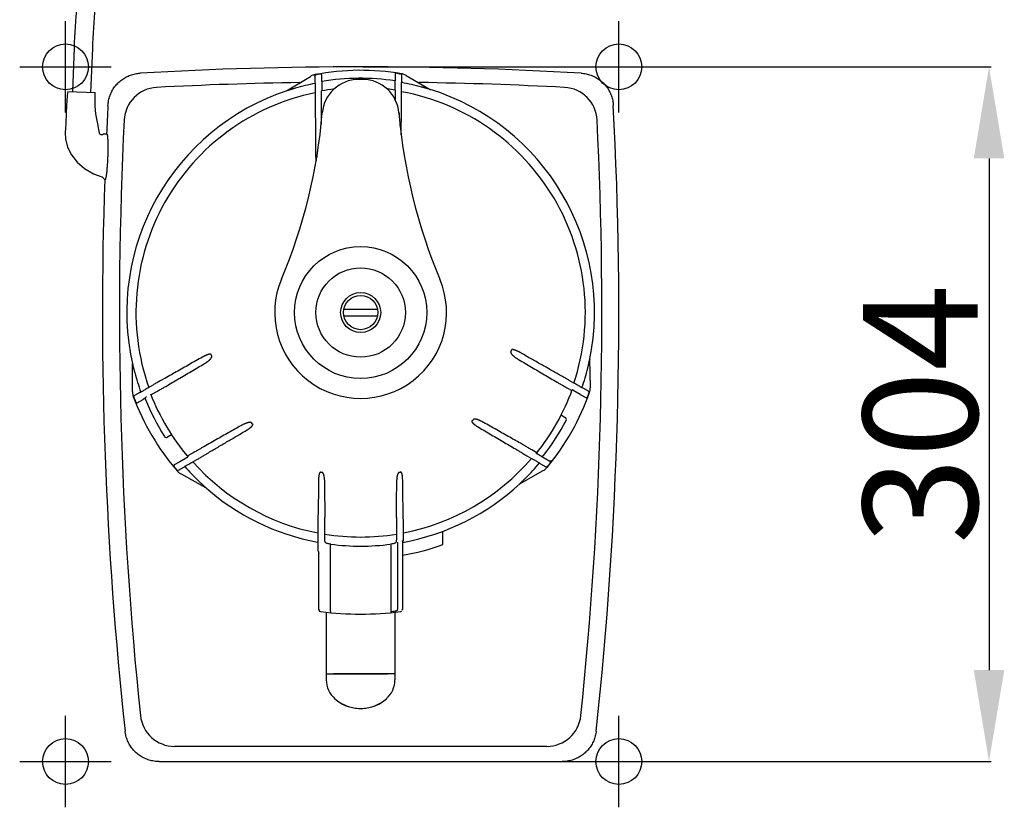
# Model space of a CAD drawing. Extents: x -816 to 1992, y 1266 to 2678.
# Drawn here: x 222 to 652, y 1356 to 1701 of the extents above; entities that cross this region are included whole.
import ezdxf

# ---------------------------------------------------------------- set-up
doc = ezdxf.new("R2010")
doc.units = 0
doc.header["$PDMODE"] = 34
doc.header["$PDSIZE"] = 20
doc.layers.get('DEFPOINTS').update_dxf_attribs({"linetype": 'CONTINUOUS'})
for name, color, linetype in [('Blixer 3 D', 7, 'CONTINUOUS'), ('Blixer 3 D-COTES', 7, 'CONTINUOUS'), ('Blixer 3 D-POINTS', 7, 'CONTINUOUS')]:
    doc.layers.add(name, color=color, linetype=linetype)
doc.styles.add('ISO', font='iso8')
doc.dimstyles.get("Standard").update_dxf_attribs({"dimtxt": 50, "dimasz": 40, "dimexe": 1, "dimexo": 1, "dimgap": 5, "dimtad": 1, "dimdec": 0, "dimzin": 0, "dimdsep": 46, "dimtxsty": 'ISO', "dimcen": 1, "dimadec": 0, "dimazin": 0, "dimtfac": 1, "dimtdec": 4, "dimtofl": 0, "dimtmove": 0, "dimatfit": 3, "dimfxl": 0, "dimtolj": 1, "dimtzin": 0, "dimarcsym": 0})

# ---------------------------------------------------------------- blocks, each defined once
blk = doc.blocks.new('*D3')
at = {"layer": 'Blixer 3 D-COTES', "color": 0, "lineweight": -2}
for p, q in [((371.97, 1680.05), (646.32, 1680.05)), ((645.32, 1640.05), (645.32, 1416.5)), ((371.97, 1376.5), (646.32, 1376.5))]:
    blk.add_line(p, q, dxfattribs=at)
at = {"layer": 'Blixer 3 D-COTES', "color": 0}
for points in [[(638.66, 1640.05), (651.99, 1640.05), (645.32, 1680.05)], [(638.66, 1416.5), (651.99, 1416.5), (645.32, 1376.5)]]:
    blk.add_solid(points, dxfattribs=at)
at = {"layer": 'DEFPOINTS', "color": 0}
for p in [(370.97, 1680.05), (370.97, 1376.5), (645.32, 1376.5)]:
    blk.add_point(p, dxfattribs=at)
at = {"layer": 'Blixer 3 D-COTES', "color": 0, "insert": (615.32, 1528.27), "char_height": 50, "attachment_point": 5, "rotation": 90, "style": 'ISO'}
blk.add_mtext('\\A1;304', dxfattribs=at)

msp = doc.modelspace()

# ---------------------------------------------------------------- linework, layer by layer
at = {"layer": 'Blixer 3 D', "linetype": 'Continuous'}
for p, q in [((245.25, 1669.24), (246.01, 1688.35)), ((253.24, 1668.92), (253.99, 1688.04)), ((353.4, 1676.95), (353.39, 1676.92)), ((386.01, 1676.77), (386.01, 1673.94)), ((386.59, 1677.23), (386.58, 1677.26)), ((388, 1677.01), (388.03, 1677.07)), ((338.67, 1669.57), (349.08, 1675.89)), ((351, 1676.04), (351, 1673.31)), ((351, 1673.31), (351.1, 1672.83)), ((353.98, 1673.63), (353.98, 1676.46)), ((354.05, 1673.64), (354.05, 1670.35)), ((371.93, 1674.55), (370.01, 1674.55)), ((385.94, 1673.95), (385.94, 1669.91)), ((388.93, 1673.69), (388.84, 1673.2)), ((388.93, 1673.69), (388.93, 1676.41)), ((390.87, 1676.29), (401.3, 1670.21)), ((243.06, 1669.32), (255.03, 1668.85)), ((338.58, 1669.53), (338.58, 1669.53)), ((351.07, 1668.77), (351.07, 1666.42)), ((353.91, 1667.07), (353.91, 1669.57)), ((386.08, 1669.89), (386.08, 1667.39)), ((388.86, 1666.82), (388.86, 1669.16)), ((387.75, 1659.92), (387.75, 1659.41)), ((387.75, 1659.41), (387.75, 1659.36)), ((353.77, 1655.42), (353.77, 1654.95)), ((353.83, 1655.64), (353.83, 1656.07)), ((388.21, 1654.93), (388.21, 1654.56)), ((388.27, 1654.08), (388.27, 1654.38)), ((260.27, 1650.65), (258.78, 1650.71)), ((353.23, 1650.41), (353.23, 1650.34)), ((352.23, 1643.2), (352.23, 1643.38)), ((258.03, 1632.01), (258.03, 1632.01)), ((363.63, 1574.2), (378.3, 1574.2)), ((363.63, 1571.21), (378.3, 1571.21)), ((302.04, 1553.3), (301.88, 1553.21)), ((440.57, 1555.22), (440.41, 1555.31)), ((471.27, 1540.06), (471, 1552.24)), ((471.01, 1552.34), (471.01, 1552.34)), ((271.31, 1538.15), (271.36, 1550.22)), ((271.36, 1550.22), (271.36, 1550.26)), ((271.38, 1550.08), (271.39, 1549.95)), ((271.39, 1549.95), (271.41, 1549.75)), ((271.41, 1549.75), (271.42, 1549.64)), ((284.8, 1543.54), (284.6, 1543.43)), ((457.96, 1545.37), (457.76, 1545.48)), ((280.51, 1541.14), (278.48, 1539.97)), ((460.96, 1539.86), (463.2, 1538.57)), ((464.11, 1541.9), (462.07, 1543.07)), ((463.42, 1538.92), (463.35, 1538.96)), ((468.08, 1539.69), (467.61, 1539.85)), ((470.44, 1538.32), (468.08, 1539.69)), ((272.12, 1535.3), (272.05, 1535.3)), ((274.53, 1537.77), (272.17, 1536.41)), ((274.53, 1537.77), (274.99, 1537.94)), ((276.93, 1535.25), (276, 1534.72)), ((279.43, 1536.73), (281.66, 1538.02)), ((466.84, 1536.89), (463.99, 1538.53)), ((466.86, 1536.95), (469.31, 1535.54)), ((469.31, 1535.54), (469.29, 1535.56)), ((470.58, 1537.21), (470.52, 1537.21)), ((272.63, 1533.98), (272.61, 1533.95)), ((273.42, 1533.18), (272.96, 1532.99)), ((273.42, 1533.18), (275.96, 1534.64)), ((458.48, 1527.94), (460.3, 1526.89)), ((318.76, 1523.29), (318.6, 1523.2)), ((422.23, 1522.71), (422.39, 1522.62)), ((424.66, 1524.67), (424.5, 1524.76)), ((288.44, 1519.3), (286.62, 1518.24)), ((321.02, 1521.17), (321.18, 1521.26)), ((301.76, 1513.66), (301.56, 1513.54)), ((441.63, 1515.05), (441.43, 1515.17)), ((292.01, 1507.58), (294.86, 1509.23)), ((297.52, 1511.19), (295.28, 1509.89)), ((295.48, 1509.53), (295.55, 1509.57)), ((303.79, 1511.03), (303.99, 1511.15)), ((439.3, 1512.66), (439.5, 1512.55)), ((443.53, 1510.15), (445.55, 1508.98)), ((447.89, 1511.42), (445.66, 1512.71)), ((451.16, 1509.11), (447.71, 1511.1)), ((453.56, 1507.65), (451.12, 1509.06)), ((292.05, 1507.53), (289.61, 1506.12)), ((289.61, 1506.12), (289.64, 1506.12)), ((291.45, 1503.75), (293.82, 1505.11)), ((293.82, 1505.11), (294.19, 1505.44)), ((297.72, 1507.44), (299.75, 1508.62)), ((449.44, 1506.65), (449.06, 1506.97)), ((449.44, 1506.65), (451.79, 1505.29)), ((452.78, 1505.8), (452.81, 1505.75)), ((453.53, 1507.65), (453.56, 1507.65)), ((453.67, 1506.91), (453.71, 1506.9)), ((453.97, 1507.99), (454.36, 1507.68)), ((290.42, 1504.18), (290.45, 1504.24)), ((292.55, 1502.16), (303.22, 1496.3)), ((440.24, 1497.69), (450.72, 1503.67)), ((352.26, 1478.74), (352.26, 1476.4)), ((355.31, 1475.86), (355.31, 1478.19)), ((386.62, 1478.19), (386.62, 1475.86)), ((389.67, 1476.4), (389.67, 1478.74)), ((406.91, 1471.3), (406.91, 1477.14)), ((352.49, 1468.4), (352.49, 1471.88)), ((357.9, 1471.47), (357.83, 1470.98)), ((357.83, 1442.06), (357.83, 1470.98)), ((384.1, 1470.98), (384.1, 1442.06)), ((387.09, 1472.42), (387.09, 1442.91)), ((389.23, 1472.84), (389.22, 1473.02)), ((389.23, 1472.86), (389.23, 1443.01)), ((389.23, 1472.77), (389.23, 1472.84)), ((352.7, 1467.25), (352.71, 1467.19)), ((352.71, 1467.19), (352.71, 1467.2)), ((352.71, 1443.01), (352.71, 1467.19)), ((352.71, 1443.08), (352.71, 1443.02)), ((352.71, 1443.02), (352.77, 1442.63)), ((352.71, 1443.02), (352.71, 1443.01)), ((353.39, 1442.09), (353.62, 1442.05)), ((353.62, 1442.05), (353.62, 1442.05)), ((355.99, 1441.75), (355.99, 1412.17)), ((357.83, 1442.06), (357.78, 1441.56)), ((384.1, 1442.06), (384.15, 1441.56)), ((385.94, 1441.75), (385.94, 1412.17)), ((389.15, 1442.62), (389.23, 1443.02)), ((389.23, 1443.01), (389.23, 1443.02)), ((355.99, 1414.88), (379.54, 1414.88)), ((356.11, 1414.87), (356.11, 1414.87)), ((356.11, 1414.87), (359.17, 1414.87)), ((379.54, 1414.87), (359.17, 1414.87)), ((385.94, 1414.88), (362.39, 1414.88)), ((362.39, 1414.87), (382.76, 1414.87)), ((385.82, 1414.87), (382.76, 1414.87)), ((385.82, 1414.87), (385.82, 1414.87)), ((289.69, 1383.15), (452.24, 1383.15)), ((282.99, 1376.5), (458.94, 1376.5))]:
    msp.add_line(p, q, dxfattribs=at)
for points in [[(243.06, 1669.32), (242.9, 1667.57), (242.69, 1665.03), (242.57, 1663.35)], [(255.05, 1662.85), (255.01, 1664.58), (255, 1667.12), (255.03, 1668.85)], [(338.67, 1669.57), (338.65, 1669.56), (338.61, 1669.54), (338.58, 1669.53)], [(242.57, 1663.35), (242.38, 1659.96), (242.2, 1655.35), (242.03, 1651.18)], [(257, 1651.05), (256.29, 1655.1), (255.39, 1659.54), (255.05, 1662.85)], [(242.03, 1651.18), (242.14, 1648.53), (242.99, 1645.03), (244.67, 1641.61), (247.16, 1638.41), (250.42, 1635.61), (254.4, 1633.34), (258.03, 1632.01)], [(258.78, 1650.71), (258.78, 1650.71), (258.76, 1650.71), (258.75, 1650.71), (258.74, 1650.7), (258.72, 1650.7), (258.7, 1650.68), (258.69, 1650.67), (258.66, 1650.65), (258.63, 1650.63), (258.59, 1650.59), (258.54, 1650.54), (258.5, 1650.51), (258.46, 1650.48), (258.42, 1650.46), (258.38, 1650.43), (258.33, 1650.41), (258.29, 1650.39), (258.24, 1650.37), (258.18, 1650.35), (258.12, 1650.34), (258.06, 1650.33), (257.99, 1650.32), (257.92, 1650.31), (257.84, 1650.32), (257.76, 1650.33), (257.68, 1650.34), (257.6, 1650.36), (257.51, 1650.4), (257.43, 1650.44), (257.34, 1650.49), (257.26, 1650.56), (257.19, 1650.63), (257.12, 1650.72), (257.06, 1650.83), (257.02, 1650.95), (257, 1651.05)], [(258.03, 1632.01), (258.18, 1631.93), (258.38, 1631.75), (258.58, 1631.5), (258.79, 1631.2), (259.01, 1630.94), (259.24, 1630.77), (259.48, 1630.7)], [(271.35, 1550.32), (271.35, 1550.33), (271.35, 1550.32)], [(271.35, 1550.32), (271.35, 1550.3), (271.36, 1550.26)], [(352.7, 1467.25), (352.71, 1467.23), (352.71, 1467.2)], [(352.77, 1442.63), (353.03, 1442.28), (353.39, 1442.09)], [(388.32, 1442.05), (388.52, 1442.09), (388.9, 1442.27)]]:
    msp.add_lwpolyline(points, dxfattribs=at)
for radius in [28.84, 19.53, 8.75, 7.49]:
    msp.add_circle((370.97, 1572.7), radius, dxfattribs=at)
for centre, radius, start, end in [((370.97, -17.44), 1697.48, 86.75032, 93.24968), ((352.22, 1670.72), 6.05, 100.8316, 107.6168), ((370.97, 1572.7), 105.84, 80.2753, 100.8285), ((370.97, 1572.7), 105.69, 99.574, 100.3789), ((353.48, 1676.46), 0.499, 0.0648, 99.5233), ((386.51, 1676.76), 0.499, 81.5454, 179.9365), ((370.97, 1572.7), 105.69, 80.7251, 81.4967), ((388.01, 1675.89), 1.13, 55.1385, 57.4289), ((387.82, 1671.07), 6.05, 73.4538, 80.2722), ((387.82, 1671.06), 6.05, 59.7421, 73.4506), ((370.97, -23.71), 1697.11, 90.89734, 93.00859), ((370.97, 1572.7), 102.07, 101.2223, 106.2393), ((352.22, 1670.72), 6.05, 107.62, 121.2613), ((335.73, 1678.79), 15.52, 349.8087, 350.1064), ((370.97, 1572.7), 102.35, 81.5486, 99.5517), ((370.16, 1658.57), 15.98, 90.54, 175.1772), ((370.97, 1572.7), 101.85, 89.46, 90.54), ((371.78, 1658.57), 15.98, 4.8228, 89.46), ((370.97, 1572.7), 102.07, 74.8955, 79.9128), ((403.41, 1678.78), 14.67, 189.0146, 189.2865), ((370.97, -23.71), 1697.11, 86.99141, 89.14105), ((282.7, 1656.1), 14.98, 93.0766, 177.0904), ((370.97, 1572.7), 102.1, 108.1657, 192.9878), ((370.97, 1572.7), 98.1, 101.6986, 199.49), ((338.41, 1670), 0.499, 288.4996, 301.2606), ((338.84, 1669.27), 0.343, 117.0607, 118.6972), ((370.97, 1572.7), 98.35, 96.8397, 99.9847), ((370.97, 1572.7), 98.35, 81.1617, 83.1783), ((370.97, 1572.7), 98.1, 341.6986, 79.49), ((370.97, 1572.7), 102.1, 348.1657, 72.9878), ((401.55, 1670.64), 0.499, 239.7428, 252.6577), ((459.24, 1656.1), 14.98, 2.9096, 86.9234), ((931.48, 1667.38), 545.4, 179.9988, 180.1794), ((1955.72, 1572.7), 1697.48, 176.9446, 177.36763), ((115.44, 1680.06), 239.64, 337.2101, 355.1773), ((626.49, 1680.06), 239.64, 184.8227, 202.7899), ((-1213.79, 1572.7), 1697.48, 353.81565, 3.0554), ((1962.99, 1572.7), 1697.34, 177.15789, 185.95689), ((-1221.06, 1572.7), 1697.34, 354.04311, 2.84211), ((225.34, 1646.38), 35.39, 2.1489, 3.6652), ((205.31, 1645.6), 55.44, 1.1619, 2.1784), ((1955.72, 1572.7), 1697.48, 178.03984, 186.18435), ((370.97, 1572.7), 37.52, 157.2102, 22.7899), ((370.97, 1572.7), 67.85, 345.1532, 345.9899), ((370.97, 1572.7), 67.85, 195.7561, 196.5377), ((471.5, 1552.25), 0.499, 168.4996, 181.2606), ((470.67, 1552.25), 0.333, 357.0422, 358.6813), ((270.86, 1550.22), 0.499, 4.067, 12.6577), ((320.36, 1555.19), 49.25, 186.4601, 186.6543), ((370.97, 1572.7), 102.07, 341.2223, 346.2393), ((370.97, 1572.7), 102.07, 194.8955, 199.9128), ((370.97, 1572.7), 98.35, 321.1617, 339.9847), ((465.22, 1539.93), 6.05, 347.62, 1.2613), ((277.36, 1538.12), 6.05, 179.7421, 193.4506), ((277.35, 1538.12), 6.05, 193.4538, 200.2722), ((370.97, 1572.7), 105.84, 200.2753, 220.8285), ((262.89, 1547.76), 14.67, 309.0146, 309.2865), ((370.97, 1572.7), 105.69, 200.7251, 201.4967), ((277.92, 1535.12), 0.999, 120, 201.9925), ((370.97, 1572.7), 101.35, 201.9925, 212.281), ((370.97, 1572.7), 98.35, 201.1617, 219.9847), ((370.97, 1572.7), 105.84, 320.2753, 340.8285), ((469.54, 1535.99), 0.499, 240.0823, 339.53), ((370.97, 1572.7), 105.69, 339.574, 340.3789), ((370.97, 1572.7), 105.25, 340.933, 340.9751), ((480.46, 1550.18), 15.52, 229.8087, 230.1064), ((465.23, 1539.93), 6.05, 340.8316, 347.6168), ((459.8, 1526.03), 0.999, 332.281, 60), ((370.97, 1572.7), 67.85, 225.1532, 225.9899), ((370.97, 1572.7), 67.85, 315.7561, 316.5377), ((370.97, 1572.7), 101.35, 321.9925, 332.281), ((286.13, 1519.11), 0.999, 212.281, 300), ((370.97, 1572.7), 98.1, 280.9908, 319.49), ((450.04, 1510.91), 0.999, 240, 321.9925), ((289.89, 1505.69), 0.499, 120.0823, 219.53), ((370.97, 1572.7), 105.69, 219.574, 220.3789), ((370.97, 1572.7), 102.07, 221.2223, 226.2393), ((370.97, 1572.7), 98.1, 221.6986, 259.0092), ((370.97, 1572.7), 102.07, 314.8955, 319.9129), ((446.61, 1491.58), 14.67, 69.0146, 69.2865), ((447.72, 1508.93), 6.05, 313.4538, 320.2722), ((370.97, 1572.7), 105.69, 320.7251, 321.4967), ((295.45, 1507.46), 6.05, 220.8316, 227.6168), ((291.41, 1504.79), 1.11, 243.7937, 246.7486), ((296.71, 1489.14), 15.52, 109.8087, 110.1064), ((295.45, 1507.46), 6.05, 227.62, 241.2613), ((295.68, 1507.31), 6.02, 240.8408, 241.2593), ((370.97, 1572.7), 71.82, 256.0224, 256.4782), ((370.97, 1572.7), 71.82, 283.5218, 283.9776), ((447.5, 1508.77), 6.02, 299.7441, 300.1648), ((447.72, 1508.93), 6.05, 299.7421, 313.4506), ((370.97, 1572.7), 102.1, 228.1657, 259.4071), ((303.39, 1496.58), 0.327, 237.0945, 238.7556), ((302.98, 1495.86), 0.499, 48.4996, 61.2606), ((8248.13, 1557.87), 7893.15, 180.422735, 180.542819), ((-7382.14, 1556.83), 7769.09, 359.456221, 359.578223), ((370.97, 1572.7), 102.1, 280.304, 312.9878), ((440.49, 1497.25), 0.499, 119.7428, 132.6577), ((370.97, 1572.7), 98.1, 260.8176, 279.1824), ((351.99, 1471.88), 0.5, 66.5568, 79.2718), ((370.97, 1572.7), 102.07, 262.644, 277.356), ((370.97, 1572.7), 107.59, 279.8127, 289.5182), ((388.69, 1472.99), 0.938, 335.3587, 339.2939), ((388.61, 1473.03), 1.03, 339.2534, 340.3828), ((353.13, 1443.09), 0.424, 180.8591, 189.3463), ((353.77, 1443.23), 1.19, 261.3267, 262.4454), ((370.97, 1572.7), 131.8, 262.4363, 277.5637), ((372.78, 1538.56), 97.17, 276.6893, 277.9651), ((366.97, 1412.16), 10.98, 180, 228.8879), ((374.96, 1412.16), 10.98, 311.1121, 0), ((370.97, 1416.74), 17.06, 228.8879, 300.181), ((370.97, 1416.74), 17.06, 239.819, 311.1121), ((289.71, 1398.12), 14.98, 186.0242, 269.9323), ((452.22, 1398.12), 14.98, 270.0677, 353.9758)]:
    msp.add_arc(centre, radius, start, end, dxfattribs=at)
for points, start_tangent, end_tangent in [([(246.01, 1688.35), (249.27, 1725.19), (256.11, 1761.53), (266.46, 1797.03), (280.22, 1831.34)], (0.039543, 0.999218), (0.417052, 0.908883)), ([(253.99, 1688.04), (257.19, 1724.1), (263.88, 1759.67), (274.01, 1794.42), (287.48, 1828.01)], (0.039543, 0.999218), (0.417052, 0.908883)), ([(260.65, 1663.18), (260.93, 1665.35), (261.51, 1667.46), (262.4, 1669.44), (263.57, 1671.29), (264.99, 1672.94), (266.64, 1674.37), (268.48, 1675.55), (270.47, 1676.44), (272.57, 1677.03), (274.74, 1677.32)], (0.053301, 0.998578), (0.998392, 0.056687)), ([(351.9, 1676.72), (351.76, 1676.69), (351.63, 1676.65), (351.52, 1676.6), (351.42, 1676.55), (351.34, 1676.5), (351.26, 1676.45), (351.19, 1676.4)], (-0.980266, -0.197684), (-0.745319, -0.666708)), ([(388.62, 1676.85), (388.56, 1676.88), (388.44, 1676.94), (388.32, 1676.99), (388.18, 1677.03), (388.03, 1677.07)], (-0.842592, 0.538552), (-0.983889, 0.178783)), ([(388.81, 1676.69), (388.74, 1676.76), (388.66, 1676.82)], (-0.662047, 0.749462), (-0.820396, 0.571796)), ([(388.92, 1676.48), (388.9, 1676.55), (388.86, 1676.62), (388.81, 1676.69)], (-0.157, 0.987599), (-0.662047, 0.749462)), ([(467.19, 1677.32), (469.36, 1677.03), (471.46, 1676.44), (473.45, 1675.55), (475.29, 1674.37), (476.94, 1672.94), (478.36, 1671.29), (479.53, 1669.44), (480.42, 1667.46), (481.01, 1665.35), (481.28, 1663.18)], (0.998392, -0.056687), (0.053301, -0.998578)), ([(351.03, 1676.18), (351.02, 1676.12)], (-0.3541, -0.935207), (-0.174054, -0.984736)), ([(351.19, 1676.4), (351.14, 1676.34), (351.1, 1676.29), (351.06, 1676.24), (351.03, 1676.18)], (-0.745319, -0.666708), (-0.3541, -0.935207)), ([(351.1, 1672.83), (351.11, 1672.6), (351.12, 1672.16), (351.12, 1671.51), (351.11, 1670.7), (351.1, 1669.77), (351.07, 1668.77)], (0.152092, -0.988366), (-0.024699, -0.999695)), ([(388.86, 1669.16), (388.84, 1670.15), (388.83, 1671.08), (388.82, 1671.89), (388.82, 1672.53), (388.83, 1672.98), (388.84, 1673.2)], (-0.022333, 0.999751), (0.154471, 0.987997)), ([(342.42, 1670.71), (342.05, 1670.6), (341.71, 1670.5), (341.39, 1670.4), (341.09, 1670.31), (340.82, 1670.23), (340.57, 1670.16), (340.35, 1670.09), (340.15, 1670.03), (339.96, 1669.97), (339.79, 1669.92), (339.64, 1669.88), (339.5, 1669.83), (339.37, 1669.79), (339.25, 1669.75), (339.13, 1669.71)], (-0.960102, -0.279651), (-0.950159, -0.311765)), ([(354.03, 1670.35), (354.02, 1670.26), (354, 1670), (353.99, 1669.58)], (-0.985289, -0.170898), (-0.020386, -0.999792)), ([(400.84, 1670.34), (400.68, 1670.38), (400.5, 1670.44), (400.31, 1670.49), (400.1, 1670.55), (399.88, 1670.62), (399.63, 1670.69), (399.36, 1670.76), (399.06, 1670.85), (398.73, 1670.94), (398.37, 1671.03), (397.98, 1671.14), (397.56, 1671.25)], (-0.956245, 0.292568), (-0.965452, 0.260581)), ([(351.07, 1666.42), (351.09, 1664.71), (351.12, 1663.05), (351.15, 1661.49)], (0.010179, -0.999948), (0.020184, -0.999796)), ([(353.89, 1662.39), (353.9, 1663.88), (353.91, 1665.45), (353.91, 1667.07)], (0.009488, 0.999955), (0.000002, 1)), ([(388.79, 1661.91), (388.82, 1663.46), (388.84, 1665.12), (388.86, 1666.82)], (0.019136, 0.999817), (0.009193, 0.999958)), ([(351.15, 1661.49), (351.19, 1657.15), (351.23, 1652.43), (351.27, 1647.26), (351.31, 1641.55)], (0.009457, -0.999955), (0.006938, -0.999976)), ([(353.83, 1656.07), (353.89, 1662.39)], (0.00865, 0.999963), (0.009491, 0.999955)), ([(388.69, 1650.4), (388.73, 1655.44), (388.79, 1661.91)], (0.007993, 0.999968), (0.0095, 0.999955)), ([(260.6, 1649.42), (260.56, 1649.72), (260.51, 1650.05), (260.46, 1650.31), (260.4, 1650.5), (260.37, 1650.57), (260.34, 1650.61), (260.27, 1650.65)], (-0.102963, 0.994685), (-0.999218, 0.039543)), ([(260.66, 1648.65), (260.65, 1648.84), (260.61, 1649.31), (260.6, 1649.42)], (-0.064849, 0.997895), (-0.102963, 0.994685)), ([(260.66, 1640.65), (260.69, 1641.52), (260.72, 1642.39), (260.74, 1643.25), (260.75, 1644.08), (260.75, 1644.89), (260.75, 1645.66), (260.74, 1646.39), (260.74, 1646.73)], (0.039543, 0.999218), (-0.020597, 0.999788)), ([(259.84, 1631.59), (259.85, 1631.64), (259.97, 1632.25), (260.07, 1632.99), (260.18, 1633.84), (260.28, 1634.81), (260.37, 1635.87), (260.46, 1637), (260.54, 1638.18), (260.6, 1639.41), (260.66, 1640.65)], (0.20693, 0.978356), (0.039543, 0.999218)), ([(351.31, 1641.55), (351.53, 1641.58), (351.7, 1641.64), (351.76, 1641.73)], (0.998994, 0.044838), (0.043858, 0.999038)), ([(351.31, 1641.55), (351.32, 1641.21), (351.33, 1640.89), (351.34, 1640.61), (351.37, 1640.34), (351.39, 1640.1), (351.42, 1639.88), (351.44, 1639.67), (351.47, 1639.48), (351.5, 1639.31), (351.54, 1639.16), (351.54, 1639.14)], (0.006935, -0.999976), (0.211336, -0.977414)), ([(351.76, 1641.73), (351.76, 1641.38), (351.77, 1641.06), (351.78, 1640.77), (351.78, 1640.57)], (0.004704, -0.999989), (0.042086, -0.999114)), ([(259.48, 1630.7), (259.53, 1630.72), (259.58, 1630.77), (259.64, 1630.87), (259.69, 1631.01), (259.72, 1631.09)], (0.999229, -0.039251), (0.296239, 0.955114)), ([(259.72, 1631.09), (259.74, 1631.18), (259.84, 1631.59)], (0.296239, 0.955114), (0.20693, 0.978356)), ([(440.41, 1555.31), (440.11, 1555.47), (439.83, 1555.62), (439.57, 1555.75), (439.32, 1555.87), (439.1, 1555.97), (438.89, 1556.06), (438.7, 1556.14), (438.52, 1556.2), (438.36, 1556.26), (438.21, 1556.31), (438.07, 1556.36), (437.94, 1556.39), (437.81, 1556.42), (437.7, 1556.45), (437.59, 1556.47), (437.48, 1556.49), (437.38, 1556.5), (437.29, 1556.5), (437.2, 1556.5), (437.12, 1556.5), (437.05, 1556.48), (436.98, 1556.46), (436.9, 1556.43), (436.84, 1556.37), (436.79, 1556.28)], (-0.869472, 0.493982), (-0.266936, -0.963714)), ([(301.88, 1553.21), (296.19, 1549.99), (290.43, 1546.72), (284.8, 1543.54)], (-0.869511, -0.493913), (-0.870736, -0.491751)), ([(305.67, 1554.28), (305.64, 1554.35), (305.59, 1554.41), (305.52, 1554.45), (305.44, 1554.48), (305.35, 1554.49), (305.27, 1554.5), (305.17, 1554.5), (305.06, 1554.49), (304.94, 1554.48), (304.81, 1554.46), (304.66, 1554.43), (304.5, 1554.39), (304.33, 1554.34), (304.14, 1554.28), (303.94, 1554.2), (303.71, 1554.12), (303.48, 1554.02), (303.22, 1553.91), (302.96, 1553.79), (302.67, 1553.64), (302.36, 1553.48), (302.04, 1553.3)], (-0.279811, 0.960055), (-0.869502, -0.493929)), ([(302.67, 1550.31), (303.03, 1550.53), (303.34, 1550.73), (303.63, 1550.92), (303.89, 1551.1), (304.12, 1551.27), (304.33, 1551.44), (304.52, 1551.59), (304.69, 1551.73), (304.85, 1551.86), (304.99, 1551.99), (305.12, 1552.11), (305.23, 1552.22), (305.34, 1552.33), (305.44, 1552.44), (305.52, 1552.54), (305.6, 1552.63), (305.67, 1552.72), (305.74, 1552.81), (305.79, 1552.9), (305.84, 1552.98), (305.87, 1553.06), (305.9, 1553.13), (305.92, 1553.2), (305.94, 1553.26), (305.94, 1553.33), (305.93, 1553.39)], (0.862467, 0.506114), (-0.290351, 0.95692)), ([(436.55, 1555.32), (436.54, 1555.14), (436.61, 1554.97), (436.7, 1554.81), (436.8, 1554.66), (436.91, 1554.51), (437.04, 1554.36), (437.19, 1554.21), (437.36, 1554.04), (437.54, 1553.87), (437.74, 1553.69), (437.97, 1553.51), (438.21, 1553.31), (438.48, 1553.11), (438.78, 1552.9), (439.11, 1552.67), (439.47, 1552.44), (439.87, 1552.2)], (-0.278121, -0.960546), (0.862487, -0.50608)), ([(439.87, 1552.2), (445.57, 1548.85), (451.2, 1545.53), (456.7, 1542.29)], (0.862491, -0.506072), (0.861241, -0.508197)), ([(457.76, 1545.48), (453.53, 1547.87), (449.22, 1550.31), (444.84, 1552.79), (440.57, 1555.22)], (-0.870715, 0.491788), (-0.869484, 0.493961)), ([(470.95, 1551.65), (470.96, 1551.75), (470.97, 1551.84), (470.98, 1551.92), (470.98, 1552), (470.99, 1552.07), (471, 1552.17), (471, 1552.23)], (0.093656, 0.995605), (0.051174, 0.99869)), ([(271.36, 1550.22), (271.38, 1550.08)], (0.036201, -0.999345), (0.128353, -0.991729)), ([(271.42, 1549.64), (271.48, 1549.72), (271.47, 1549.75)], (0.731152, 0.682215), (-0.686959, 0.726696)), ([(271.48, 1549.76), (271.52, 1549.59), (271.56, 1549.41), (271.61, 1549.22), (271.66, 1549.01), (271.72, 1548.79), (271.78, 1548.54), (271.85, 1548.26), (271.93, 1547.96), (272.02, 1547.63), (272.11, 1547.27), (272.21, 1546.88), (272.32, 1546.47)], (0.224751, -0.974416), (0.257056, -0.966397)), ([(285.91, 1540.45), (291.39, 1543.68), (296.99, 1546.98), (302.67, 1550.31)], (0.861222, 0.50823), (0.862469, 0.50611)), ([(470.11, 1548.42), (470.2, 1548.8), (470.29, 1549.14), (470.36, 1549.47), (470.44, 1549.77), (470.5, 1550.05), (470.56, 1550.3), (470.62, 1550.53), (470.66, 1550.73), (470.71, 1550.92), (470.75, 1551.09), (470.78, 1551.25), (470.81, 1551.39), (470.84, 1551.52), (470.87, 1551.65), (470.89, 1551.77)], (0.237866, 0.971298), (0.205083, 0.978744)), ([(470.95, 1551.65), (470.9, 1551.73), (470.91, 1551.75)], (-0.746916, 0.664918), (0.671317, 0.74117)), ([(284.6, 1543.43), (283.44, 1542.79), (281.99, 1541.98), (280.51, 1541.14)], (-0.875157, -0.483839), (-0.870585, -0.492018)), ([(462.07, 1543.07), (460.58, 1543.91), (459.13, 1544.72), (457.96, 1545.37)], (-0.87107, 0.491159), (-0.875666, 0.482918)), ([(278.48, 1539.97), (277.63, 1539.46), (276.84, 1538.98), (276.14, 1538.58), (275.58, 1538.25), (275.19, 1538.04), (274.99, 1537.94)], (-0.854643, -0.519216), (-0.932866, -0.360223)), ([(281.66, 1538.02), (283.13, 1538.86), (284.56, 1539.67), (285.91, 1540.45)], (0.869772, 0.493453), (0.86566, 0.500632)), ([(456.7, 1542.29), (458.05, 1541.52), (459.49, 1540.7), (460.96, 1539.86)], (0.866211, -0.499678), (0.870254, -0.492604)), ([(467.61, 1539.85), (467.41, 1539.95), (467.02, 1540.16), (466.46, 1540.49), (465.76, 1540.9), (464.96, 1541.38), (464.11, 1541.9)], (-0.931996, 0.362468), (-0.853412, 0.521237)), ([(271.97, 1536.07), (271.95, 1535.97), (271.95, 1535.85), (271.96, 1535.72), (271.98, 1535.59)], (-0.193888, -0.981024), (0.183647, -0.982992)), ([(272.12, 1536.37), (272.07, 1536.31), (272.03, 1536.25), (271.99, 1536.17), (271.97, 1536.07)], (-0.776785, -0.629765), (-0.193888, -0.981024)), ([(271.98, 1535.59), (272.01, 1535.45), (272.05, 1535.3)], (0.183647, -0.982992), (0.337114, -0.941464)), ([(464, 1538.55), (463.93, 1538.61), (463.71, 1538.75), (463.42, 1538.92)], (0.344643, 0.938734), (-0.866586, 0.499027)), ([(470.55, 1538.23), (470.5, 1538.27)], (-0.632863, 0.774264), (-0.765779, 0.643104)), ([(470.61, 1538.12), (470.58, 1538.18), (470.55, 1538.23)], (-0.400523, 0.916287), (-0.632863, 0.774264)), ([(470.58, 1537.21), (470.62, 1537.35), (470.65, 1537.48), (470.67, 1537.6), (470.67, 1537.71), (470.67, 1537.81), (470.67, 1537.9), (470.65, 1537.98), (470.63, 1538.05), (470.61, 1538.12)], (0.318934, 0.947777), (-0.400523, 0.916287)), ([(272.61, 1533.95), (272.63, 1533.87), (272.65, 1533.81), (272.67, 1533.73), (272.71, 1533.63), (272.76, 1533.51), (272.82, 1533.35), (272.88, 1533.18), (272.96, 1532.99)], (-0.575911, -0.817513), (0.375579, -0.92679)), ([(424.5, 1524.76), (424.14, 1524.96), (423.81, 1525.13), (423.5, 1525.28), (423.21, 1525.41), (422.95, 1525.53), (422.7, 1525.63), (422.48, 1525.72), (422.27, 1525.8), (422.07, 1525.87), (421.89, 1525.93), (421.72, 1525.98), (421.57, 1526.02), (421.42, 1526.06), (421.28, 1526.09), (421.15, 1526.11), (421.03, 1526.14), (420.91, 1526.15), (420.81, 1526.16), (420.71, 1526.16), (420.61, 1526.16), (420.53, 1526.16), (420.45, 1526.15), (420.38, 1526.13), (420.32, 1526.11), (420.26, 1526.08), (420.21, 1526.03)], (-0.869541, 0.493861), (-0.683286, -0.730151)), ([(318.6, 1523.2), (313.4, 1520.25), (307.74, 1517.04), (301.76, 1513.66)], (-0.869528, -0.493884), (-0.870732, -0.491758)), ([(323.12, 1524.6), (322.96, 1524.7), (322.79, 1524.72), (322.61, 1524.73), (322.43, 1524.71), (322.24, 1524.69), (322.04, 1524.65), (321.84, 1524.6), (321.61, 1524.54), (321.37, 1524.46), (321.11, 1524.38), (320.84, 1524.28), (320.55, 1524.16), (320.24, 1524.03), (319.91, 1523.88), (319.55, 1523.71), (319.17, 1523.51), (318.76, 1523.29)], (-0.692797, 0.721133), (-0.869521, -0.493896)), ([(321.18, 1521.26), (321.46, 1521.43), (321.72, 1521.6), (321.96, 1521.75), (322.17, 1521.9), (322.37, 1522.04), (322.55, 1522.17), (322.71, 1522.29), (322.85, 1522.41), (322.98, 1522.52), (323.1, 1522.63), (323.21, 1522.73), (323.31, 1522.82), (323.4, 1522.91), (323.48, 1522.99), (323.56, 1523.08), (323.62, 1523.16), (323.68, 1523.24), (323.74, 1523.31), (323.78, 1523.39), (323.82, 1523.46), (323.86, 1523.53), (323.88, 1523.59), (323.9, 1523.67), (323.9, 1523.75), (323.88, 1523.83), (323.83, 1523.91)], (0.862538, 0.505993), (-0.718158, 0.69588)), ([(419.57, 1525.37), (419.53, 1525.31), (419.5, 1525.23), (419.5, 1525.15), (419.52, 1525.07), (419.54, 1524.99), (419.58, 1524.91), (419.63, 1524.82), (419.69, 1524.73), (419.76, 1524.64), (419.85, 1524.53), (419.95, 1524.42), (420.06, 1524.3), (420.19, 1524.18), (420.34, 1524.05), (420.5, 1523.9), (420.69, 1523.76), (420.89, 1523.6), (421.11, 1523.44), (421.35, 1523.26), (421.62, 1523.09), (421.91, 1522.9), (422.23, 1522.71)], (-0.699199, -0.714927), (0.862505, -0.506048)), ([(422.39, 1522.62), (428.02, 1519.31), (433.73, 1515.95), (439.3, 1512.66)], (0.862497, -0.506062), (0.861237, -0.508204)), ([(441.43, 1515.17), (436.1, 1518.18), (430.4, 1521.41), (424.66, 1524.67)], (-0.870751, 0.491725), (-0.869549, 0.493847)), ([(303.99, 1511.15), (308.17, 1513.62), (312.45, 1516.13), (316.79, 1518.69), (321.02, 1521.17)], (0.861258, 0.508167), (0.862525, 0.506015)), ([(301.56, 1513.54), (300.42, 1512.88), (298.99, 1512.05), (297.52, 1511.19)], (-0.865585, -0.500763), (-0.861734, -0.50736)), ([(445.66, 1512.71), (444.2, 1513.56), (442.77, 1514.39), (441.63, 1515.05)], (-0.862229, 0.506518), (-0.866131, 0.499817)), ([(294.87, 1509.21), (294.95, 1509.25), (295.19, 1509.37), (295.48, 1509.53)], (0.640646, -0.767836), (0.865463, 0.500972)), ([(299.75, 1508.62), (301.22, 1509.49), (302.65, 1510.35), (303.79, 1511.03)], (0.860891, 0.508789), (0.856052, 0.51689)), ([(439.5, 1512.55), (440.64, 1511.86), (442.06, 1511.02), (443.53, 1510.15)], (0.856595, -0.515989), (0.861393, -0.50794)), ([(445.55, 1508.98), (446.42, 1508.5), (447.23, 1508.05), (447.94, 1507.65), (448.49, 1507.33), (448.87, 1507.1), (449.06, 1506.97)], (0.876976, -0.480534), (0.778395, -0.627775)), ([(294.19, 1505.44), (294.38, 1505.56), (294.76, 1505.79), (295.32, 1506.11), (296.03, 1506.51), (296.84, 1506.97), (297.72, 1507.44)], (0.779904, 0.625899), (0.878111, 0.478458)), ([(451.86, 1505.27), (451.93, 1505.25), (452.01, 1505.25), (452.08, 1505.26)], (0.933786, -0.357833), (0.983596, 0.180386)), ([(452.08, 1505.26), (452.1, 1505.26), (452.19, 1505.28), (452.29, 1505.32), (452.39, 1505.38)], (0.983596, 0.180386), (0.859664, 0.51086)), ([(452.39, 1505.38), (452.5, 1505.45), (452.61, 1505.54), (452.71, 1505.63), (452.81, 1505.75)], (0.859664, 0.51086), (0.646775, 0.762681)), ([(453.56, 1507.65), (453.63, 1507.69), (453.71, 1507.75), (453.76, 1507.8), (453.82, 1507.85), (453.9, 1507.92), (453.97, 1507.99)], (0.956172, -0.292805), (0.71421, 0.699931)), ([(453.71, 1506.9), (453.77, 1506.96), (453.81, 1507.01), (453.86, 1507.07), (453.93, 1507.15), (454.02, 1507.25), (454.12, 1507.38), (454.24, 1507.53), (454.36, 1507.68)], (0.995942, -0.089997), (0.614835, 0.788656)), ([(290.42, 1504.18), (290.52, 1504.08), (290.62, 1503.99), (290.71, 1503.92), (290.8, 1503.85), (290.89, 1503.8), (290.92, 1503.79)], (0.661332, -0.750093), (0.897403, -0.441212)), ([(290.97, 1503.76), (291.05, 1503.73), (291.12, 1503.71), (291.19, 1503.7), (291.26, 1503.7), (291.32, 1503.7), (291.38, 1503.72)], (0.918955, -0.394363), (0.939834, 0.341632)), ([(352.63, 1500.4), (352.55, 1494.74), (352.45, 1489.15), (352.35, 1483.66)], (-0.01471, -0.999892), (-0.019007, -0.999819)), ([(353.62, 1503.01), (353.43, 1503.01), (353.27, 1502.9), (353.15, 1502.77), (353.06, 1502.61), (352.98, 1502.44), (352.91, 1502.26), (352.85, 1502.07), (352.79, 1501.85), (352.74, 1501.61), (352.7, 1501.34), (352.67, 1501.05), (352.65, 1500.74), (352.63, 1500.4)], (-0.983213, 0.18246), (-0.014701, -0.999892)), ([(355.19, 1499.63), (355.18, 1499.96), (355.17, 1500.25), (355.14, 1500.52), (355.11, 1500.76), (355.08, 1500.98), (355.04, 1501.18), (355, 1501.36), (354.97, 1501.53), (354.92, 1501.68), (354.88, 1501.83), (354.84, 1501.96), (354.79, 1502.08), (354.74, 1502.2), (354.7, 1502.3), (354.65, 1502.39), (354.6, 1502.48), (354.55, 1502.55), (354.5, 1502.62), (354.45, 1502.68), (354.4, 1502.74), (354.35, 1502.78), (354.3, 1502.82), (354.24, 1502.85), (354.17, 1502.87)], (-0.007405, 0.999973), (-0.972279, 0.233822)), ([(387.76, 1502.87), (387.64, 1502.82), (387.53, 1502.74), (387.44, 1502.63), (387.34, 1502.5), (387.26, 1502.35), (387.18, 1502.18), (387.11, 1501.99), (387.04, 1501.78), (386.97, 1501.55), (386.91, 1501.29), (386.86, 1501.02), (386.81, 1500.71), (386.78, 1500.38), (386.75, 1500.02), (386.74, 1499.63)], (-0.9758, -0.218667), (-0.00738, -0.999973)), ([(389.3, 1500.4), (389.29, 1500.69), (389.27, 1500.95), (389.25, 1501.18), (389.22, 1501.4), (389.19, 1501.6), (389.15, 1501.79), (389.11, 1501.95), (389.07, 1502.11), (389.03, 1502.25), (388.98, 1502.38), (388.93, 1502.5), (388.88, 1502.6), (388.83, 1502.7), (388.77, 1502.78), (388.71, 1502.86), (388.64, 1502.92), (388.56, 1502.98), (388.45, 1503.02), (388.31, 1503.01)], (-0.014714, 0.999892), (-0.977228, -0.21219)), ([(389.58, 1483.66), (389.48, 1489.15), (389.38, 1494.74), (389.3, 1500.4)], (-0.019007, 0.999819), (-0.01471, 0.999892)), ([(440.58, 1498.02), (440.7, 1498.14), (440.84, 1498.26), (440.98, 1498.4), (441.14, 1498.55), (441.3, 1498.71), (441.49, 1498.89), (441.69, 1499.09), (441.91, 1499.31), (442.16, 1499.55), (442.42, 1499.81), (442.71, 1500.09), (443.01, 1500.4)], (0.731494, 0.681848), (0.708396, 0.705815)), ([(300.37, 1498.98), (300.64, 1498.72), (300.9, 1498.47), (301.15, 1498.24), (301.37, 1498.03), (301.58, 1497.83), (301.76, 1497.65), (301.93, 1497.49), (302.09, 1497.35), (302.23, 1497.22), (302.36, 1497.1), (302.48, 1496.99), (302.58, 1496.89), (302.69, 1496.8), (302.78, 1496.71), (302.87, 1496.63)], (0.722236, -0.691647), (0.745076, -0.66698)), ([(352.35, 1483.66), (352.31, 1482.11), (352.28, 1480.45), (352.26, 1478.74)], (-0.028605, -0.999591), (-0.009596, -0.999954)), ([(355.31, 1478.19), (355.32, 1479.88), (355.33, 1481.54), (355.33, 1483.09)], (0.008069, 0.999967), (-0.000137, 1)), ([(386.6, 1483.09), (386.6, 1481.54), (386.61, 1479.88), (386.62, 1478.19)], (-0.000137, -1), (0.008069, -0.999967)), ([(389.67, 1478.74), (389.65, 1480.45), (389.62, 1482.11), (389.58, 1483.66)], (-0.009596, 0.999954), (-0.028605, 0.999591)), ([(352.26, 1476.4), (352.28, 1475.33), (352.29, 1474.34), (352.28, 1473.5), (352.26, 1472.87), (352.23, 1472.47), (352.2, 1472.35)], (0.023292, -0.999729), (-0.983246, 0.182282)), ([(355.4, 1472.79), (355.37, 1473.42), (355.35, 1474.17), (355.33, 1475), (355.31, 1475.86)], (-0.0403, 0.999188), (-0.019639, 0.999807)), ([(386.62, 1475.86), (386.6, 1474.99), (386.58, 1474.17), (386.56, 1473.42), (386.54, 1472.79)], (-0.019639, -0.999807), (-0.040299, -0.999188)), ([(389.65, 1473.39), (389.64, 1474.24), (389.65, 1475.28), (389.67, 1476.4)], (-0.020493, 0.99979), (0.023294, 0.999729)), ([(352.49, 1471.88), (352.44, 1472.1), (352.29, 1472.27), (352.19, 1472.33)], (0, 1), (-0.91779, 0.397066)), ([(357.9, 1471.47), (357.16, 1471.58), (356.51, 1471.72), (356.04, 1471.89), (355.72, 1472.08), (355.53, 1472.31), (355.43, 1472.55), (355.4, 1472.79)], (-0.991769, 0.128041), (-0.04034, 0.999186)), ([(386.54, 1472.79), (386.5, 1472.55), (386.4, 1472.31), (386.21, 1472.08), (385.89, 1471.89), (385.42, 1471.72), (384.77, 1471.58), (384.03, 1471.47)], (-0.04034, -0.999186), (-0.991769, -0.128041)), ([(389.24, 1472.29), (389.4, 1472.4), (389.54, 1472.6)], (0.897122, 0.441783), (0.41767, 0.908599)), ([(389.57, 1472.68), (389.6, 1472.78)], (0.3358, 0.941933), (0.247509, 0.968886)), ([(389.6, 1472.78), (389.65, 1473.39)], (0.247509, 0.968886), (-0.020209, 0.999796)), ([(352.49, 1468.4), (352.49, 1468.33), (352.5, 1468.26), (352.5, 1468.17), (352.51, 1468.08), (352.52, 1468.01), (352.53, 1467.94), (352.54, 1467.87), (352.56, 1467.79), (352.58, 1467.71), (352.59, 1467.65), (352.61, 1467.59), (352.63, 1467.52), (352.68, 1467.41)], (0, -1), (0.375639, -0.926766)), ([(352.68, 1467.41), (352.69, 1467.33), (352.7, 1467.25)], (0.374739, -0.92713), (0.110816, -0.993841)), ([(353.47, 1442.08), (353.48, 1442.08), (353.59, 1442.05)], (0.959778, -0.280761), (0.988541, -0.150952)), ([(386.24, 1442.33), (386.74, 1442.45), (387.01, 1442.65), (387.09, 1442.91)], (0.990371, 0.138439), (0.03737, 0.999301)), ([(356, 1414.86), (355.99, 1414.87)], (-0.997893, -0.064886), (0, 1)), ([(356.09, 1414.87), (356.03, 1414.87), (356, 1414.86)], (-0.999993, 0.003873), (-0.997893, -0.064886)), ([(385.84, 1414.87), (385.9, 1414.87), (385.93, 1414.86)], (0.999993, 0.003873), (0.997893, -0.064886)), ([(385.93, 1414.86), (385.94, 1414.87)], (0.997893, -0.064886), (0, 1)), ([(282.99, 1376.5), (280.81, 1376.66), (278.67, 1377.13), (276.63, 1377.91), (274.72, 1378.98), (272.99, 1380.32), (271.48, 1381.89), (270.21, 1383.67), (269.21, 1385.61), (268.51, 1387.69), (268.12, 1389.84)], (-1, 0), (-0.107728, 0.99418)), ([(473.81, 1389.84), (473.42, 1387.69), (472.72, 1385.61), (471.72, 1383.67), (470.45, 1381.89), (468.94, 1380.32), (467.21, 1378.98), (465.3, 1377.91), (463.27, 1377.13), (461.13, 1376.66), (458.94, 1376.5)], (-0.107728, -0.99418), (-1, 0))]:
    msp.add_spline(points, degree=3, dxfattribs=dict(at, start_tangent=start_tangent, end_tangent=end_tangent))
at = {"layer": 'Blixer 3 D-POINTS', "color": 1}
msp.add_point((242.11, 1680.05), dxfattribs=at)
at = {"layer": 'Blixer 3 D-POINTS'}
msp.add_point((483.69, 1680.05), dxfattribs=at)
at = {"layer": 'Blixer 3 D-POINTS', "color": 6}
msp.add_point((242.11, 1376.5), dxfattribs=at)
at = {"layer": 'Blixer 3 D-POINTS', "color": 2}
msp.add_point((483.69, 1376.5), dxfattribs=at)

# ---------------------------------------------------------------- dimensions: what is measured, and where the dimension line sits
at = {"layer": 'Blixer 3 D-COTES', "color": 1}
dim = msp.add_linear_dim(base=(645.32, 1376.5), p1=(370.97, 1680.05), p2=(370.97, 1376.5), angle=90, dimstyle='Standard', dxfattribs=at)
dim.commit()
dim.dimension.update_dxf_attribs({"geometry": '*D3', "text_midpoint": (615.32, 1528.27)})

doc.saveas('drawing.dxf')
